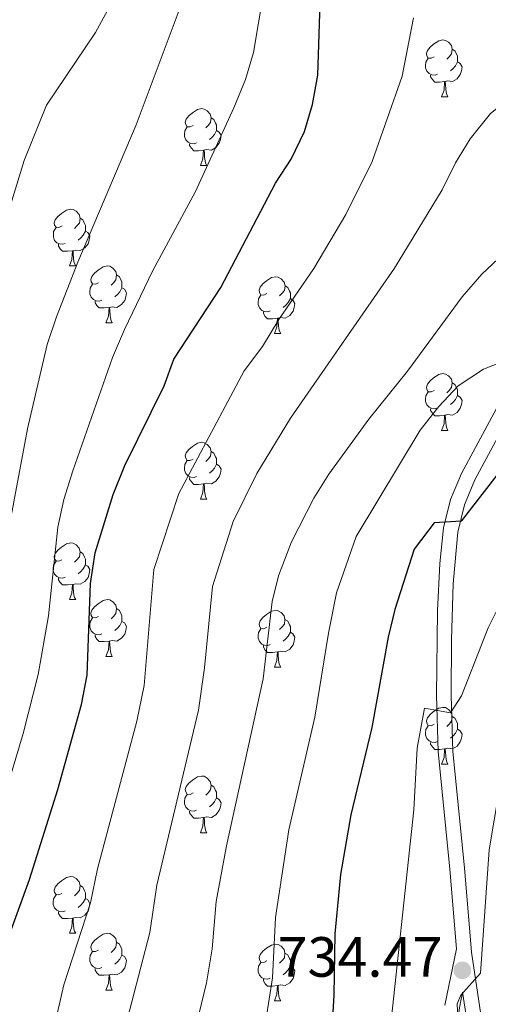
# Model space of a CAD drawing. Units: metres. Extents: x 585442 to 589935, y 4779470 to 4782497.
# Drawn here: x 587451 to 587534, y 4781042 to 4781216 of the extents above; entities that cross this region are included whole.
import ezdxf

# ---------------------------------------------------------------- set-up
doc = ezdxf.new("R2010")
doc.units = ezdxf.units.M
doc.header["$MEASUREMENT"] = 0
doc.linetypes.add('DGN Style 3', pattern=[1147.6976, 819.784, -327.9136])
for name, color, linetype, lineweight in [('Nivel 21', 7, 'Continuous', 0), ('Nivel 36', 7, 'Continuous', 0), ('Nivel 4', 7, 'Continuous', 0), ('Nivel 41', 7, 'Continuous', 0), ('Nivel 5', 7, 'Continuous', 0), ('Nivel 61', 7, 'Continuous', 0), ('Nivel 63', 7, 'Continuous', 0), ('Nivel 7', 7, 'Continuous', 0)]:
    doc.layers.add(name, color=color, linetype=linetype, lineweight=lineweight)
doc.styles.add('Style-arial', font='arial.shx', dxfattribs={"bigfont": 'arialbig.shx'})

# ---------------------------------------------------------------- blocks, each defined once
blk = doc.blocks.new('5PATER')
at = {"layer": 'Nivel 7', "linetype": 'Continuous', "lineweight": 0}
h = blk.add_hatch(color=250, dxfattribs=at)
edge = h.paths.add_edge_path()
edge.add_ellipse((0, 0), major_axis=(-11, -11.1), ratio=0.999422, start_angle=0, end_angle=360)

msp = doc.modelspace()

# ---------------------------------------------------------------- linework, layer by layer
at = {"layer": 'Nivel 21', "color": 250, "linetype": 'DGN Style 3', "lineweight": 0}
for points in [[(587545.32, 4781217.09, 707.42), (587548.77, 4781204.57, 709.25), (587550.49, 4781199.97, 710.05), (587556.66, 4781186.54, 712.79), (587558.4, 4781180.34, 714.17), (587557.95, 4781175.99, 715.08), (587555.43, 4781171.97, 716.34), (587547.3, 4781164.49, 718.42), (587543.13, 4781159.36, 719.41), (587536.49, 4781149.32, 721.5), (587529.03, 4781135.53, 723.75), (587527.13, 4781130.97, 724.49), (587525.87, 4781125.97, 725.03), (587525.21, 4781119.65, 725.67), (587524.81, 4781111.24, 726.68), (587524.6, 4781096.31, 728.89), (587524.93, 4781086.4, 730.21), (587526.99, 4781065.57, 733), (587528.15, 4781051.49, 734.47), (587526.12, 4781041.53, 734.92)], [(587529.25, 4781043.87, 734.79), (587530.45, 4781035.97, 735.9)]]:
    msp.add_polyline3d(points, dxfattribs=at)
at = {"layer": 'Nivel 21', "color": 250, "linetype": 'Continuous', "lineweight": 0}
for points in [[(587547.84, 4781217.72, 707.42), (587551.23, 4781205.44, 709.25), (587552.95, 4781200.85, 710.1), (587559.12, 4781187.41, 712.79), (587561.03, 4781180.56, 714.17), (587560.66, 4781175.64, 714.98), (587558, 4781170.91, 716.17), (587549.2, 4781162.71, 718.42), (587545.23, 4781157.82, 719.41), (587538.73, 4781147.98, 721.5), (587531.38, 4781134.41, 723.75), (587529.56, 4781130.02, 724.51), (587528.39, 4781125.18, 725.06), (587527.6, 4781116.04, 726.03), (587527.27, 4781106.15, 727.5), (587527.2, 4781096.31, 728.89), (587527.53, 4781086.4, 730.23), (587529.57, 4781065.81, 733), (587530.8, 4781050.94, 734.55), (587533.02, 4781036.37, 735.9)], [(587571.93, 4780863.24, 731.91), (587572.88, 4780867.87, 731.94), (587573.12, 4780872.86, 731.83), (587572.84, 4780875.83, 731.67), (587571.23, 4780884.17, 731.06), (587565.87, 4780902.93, 729.82), (587561.25, 4780917.62, 729.51), (587559.26, 4780922.21, 729.51), (587556.8, 4780926.72, 729.51), (587542.78, 4780950.91, 729.51), (587534.94, 4780966.16, 730.35), (587531.3, 4780975.36, 730.86), (587529.08, 4780982.5, 731.26), (587526.01, 4780994.44, 731.88), (587525.07, 4780999.34, 732.11), (587524.01, 4781010.21, 732.64), (587524.18, 4781015.04, 732.97), (587525.78, 4781024.87, 733.9), (587528.06, 4781036.15, 734.72), (587528.68, 4781041.11, 734.92), (587529.25, 4781043.87, 734.79)]]:
    msp.add_polyline3d(points, dxfattribs=at)
at = {"layer": 'Nivel 36', "color": 92, "linetype": 'Continuous', "lineweight": 0}
for p, q in [((587525.53, 4781202.15), (587526.65, 4781202.15)), ((587482.89, 4781190.01), (587484.02, 4781190.01)), ((587459.71, 4781172.25), (587460.83, 4781172.25)), ((587466.18, 4781162.21), (587467.3, 4781162.21)), ((587495.95, 4781160.3), (587497.08, 4781160.3)), ((587525.53, 4781143.16), (587526.65, 4781143.16)), ((587482.89, 4781131.02), (587484.02, 4781131.02)), ((587459.7, 4781113.25), (587460.83, 4781113.25)), ((587466.18, 4781103.22), (587467.3, 4781103.22)), ((587495.95, 4781101.31), (587497.07, 4781101.31)), ((587525.53, 4781084.17), (587526.65, 4781084.17)), ((587482.89, 4781072.03), (587484.02, 4781072.03)), ((587459.7, 4781054.26), (587460.83, 4781054.26)), ((587466.18, 4781044.23), (587467.3, 4781044.23)), ((587495.95, 4781042.32), (587497.07, 4781042.32))]:
    msp.add_line(p, q, dxfattribs=at)
at = {"layer": 'Nivel 36', "color": 92, "linetype": 'Continuous', "lineweight": 0, "flags": 128}
for points in [[(587524.23, 4781209.21), (587523.7, 4781208.95), (587523.17, 4781209), (587522.9, 4781209.37), (587522.85, 4781209.8), (587523.01, 4781210.32), (587523.49, 4781210.91), (587524.12, 4781211.44), (587525.02, 4781212.03), (587525.77, 4781212.19), (587526.19, 4781212.13), (587526.72, 4781211.82), (587527.25, 4781211.23), (587527.41, 4781210.59), (587527.3, 4781209.74), (587526.88, 4781209.21), (587526.46, 4781208.79)], [(587527.41, 4781210.59), (587527.89, 4781210.28), (587528.2, 4781209.64), (587528.36, 4781209.32), (587528.36, 4781208.74), (587528.36, 4781208.31), (587527.99, 4781207.62), (587527.57, 4781207.14), (587527.09, 4781206.72)], [(587524.81, 4781206.13), (587524.39, 4781205.97), (587523.8, 4781206.03), (587523.33, 4781206.24), (587522.9, 4781206.67), (587522.69, 4781207.25), (587522.69, 4781207.67), (587522.74, 4781208.26), (587523.17, 4781208.95)], [(587528.36, 4781208.31), (587528.82, 4781208.06), (587529.16, 4781207.45), (587529.05, 4781206.72), (587528.84, 4781206.08), (587528.26, 4781205.34), (587527.46, 4781204.86), (587526.61, 4781204.97), (587526.18, 4781204.84)], [(587526.07, 4781204.84), (587525.18, 4781204.75), (587524.34, 4781204.75), (587523.91, 4781205.18), (587523.59, 4781205.66), (587523.59, 4781205.97)], [(587525.53, 4781202.15), (587525.96, 4781203.31), (587526.07, 4781204.84), (587526.18, 4781204.84), (587526.22, 4781204.25), (587526.25, 4781203.57), (587526.32, 4781202.95), (587526.44, 4781202.55), (587526.65, 4781202.15)], [(587481.59, 4781197.07), (587481.06, 4781196.81), (587480.53, 4781196.86), (587480.27, 4781197.23), (587480.21, 4781197.66), (587480.37, 4781198.18), (587480.85, 4781198.77), (587481.49, 4781199.3), (587482.39, 4781199.89), (587483.13, 4781200.05), (587483.56, 4781199.99), (587484.09, 4781199.68), (587484.62, 4781199.09), (587484.78, 4781198.45), (587484.67, 4781197.6), (587484.24, 4781197.07), (587483.82, 4781196.65)], [(587484.78, 4781198.45), (587485.25, 4781198.14), (587485.57, 4781197.5), (587485.73, 4781197.18), (587485.73, 4781196.6), (587485.73, 4781196.17), (587485.36, 4781195.48), (587484.94, 4781195), (587484.46, 4781194.58)], [(587482.18, 4781193.99), (587481.75, 4781193.83), (587481.17, 4781193.89), (587480.69, 4781194.1), (587480.27, 4781194.53), (587480.05, 4781195.11), (587480.05, 4781195.53), (587480.11, 4781196.12), (587480.53, 4781196.81)], [(587485.73, 4781196.17), (587486.18, 4781195.92), (587486.53, 4781195.31), (587486.42, 4781194.58), (587486.21, 4781193.94), (587485.62, 4781193.2), (587484.83, 4781192.72), (587483.98, 4781192.83), (587483.55, 4781192.7)], [(587483.44, 4781192.7), (587482.55, 4781192.61), (587481.7, 4781192.61), (587481.28, 4781193.04), (587480.96, 4781193.52), (587480.96, 4781193.83)], [(587482.89, 4781190.01), (587483.33, 4781191.17), (587483.44, 4781192.7), (587483.55, 4781192.7), (587483.58, 4781192.11), (587483.62, 4781191.43), (587483.69, 4781190.81), (587483.8, 4781190.41), (587484.02, 4781190.01)], [(587458.41, 4781179.31), (587457.87, 4781179.04), (587457.35, 4781179.09), (587457.08, 4781179.47), (587457.03, 4781179.89), (587457.19, 4781180.41), (587457.67, 4781181.01), (587458.3, 4781181.53), (587459.2, 4781182.12), (587459.95, 4781182.28), (587460.37, 4781182.23), (587460.9, 4781181.91), (587461.43, 4781181.33), (587461.59, 4781180.69), (587461.48, 4781179.83), (587461.05, 4781179.31), (587460.63, 4781178.88)], [(587461.59, 4781180.69), (587462.07, 4781180.37), (587462.38, 4781179.73), (587462.54, 4781179.41), (587462.54, 4781178.83), (587462.54, 4781178.41), (587462.17, 4781177.71), (587461.75, 4781177.23), (587461.27, 4781176.81)], [(587458.99, 4781176.23), (587458.57, 4781176.07), (587457.98, 4781176.13), (587457.51, 4781176.33), (587457.08, 4781176.76), (587456.87, 4781177.35), (587456.87, 4781177.77), (587456.92, 4781178.35), (587457.35, 4781179.04)], [(587462.54, 4781178.41), (587462.99, 4781178.15), (587463.34, 4781177.54), (587463.23, 4781176.81), (587463.02, 4781176.17), (587462.43, 4781175.43), (587461.64, 4781174.95), (587460.79, 4781175.06), (587460.36, 4781174.93)], [(587460.25, 4781174.93), (587459.36, 4781174.85), (587458.51, 4781174.85), (587458.09, 4781175.27), (587457.77, 4781175.75), (587457.77, 4781176.07)], [(587459.71, 4781172.25), (587460.14, 4781173.41), (587460.25, 4781174.93), (587460.36, 4781174.93), (587460.39, 4781174.35), (587460.43, 4781173.66), (587460.5, 4781173.05), (587460.61, 4781172.65), (587460.83, 4781172.25)], [(587464.88, 4781169.27), (587464.35, 4781169.01), (587463.82, 4781169.06), (587463.55, 4781169.43), (587463.5, 4781169.85), (587463.66, 4781170.37), (587464.14, 4781170.97), (587464.77, 4781171.5), (587465.67, 4781172.09), (587466.42, 4781172.25), (587466.84, 4781172.19), (587467.37, 4781171.87), (587467.9, 4781171.29), (587468.06, 4781170.65), (587467.95, 4781169.8), (587467.53, 4781169.27), (587467.11, 4781168.85)], [(587468.06, 4781170.65), (587468.54, 4781170.33), (587468.85, 4781169.69), (587469.01, 4781169.37), (587469.01, 4781168.79), (587469.01, 4781168.37), (587468.64, 4781167.68), (587468.22, 4781167.2), (587467.74, 4781166.78)], [(587494.65, 4781167.36), (587494.12, 4781167.1), (587493.59, 4781167.15), (587493.33, 4781167.52), (587493.27, 4781167.95), (587493.43, 4781168.47), (587493.91, 4781169.06), (587494.55, 4781169.59), (587495.45, 4781170.18), (587496.19, 4781170.34), (587496.62, 4781170.28), (587497.15, 4781169.97), (587497.68, 4781169.38), (587497.84, 4781168.74), (587497.73, 4781167.89), (587497.3, 4781167.36), (587496.88, 4781166.94)], [(587465.46, 4781166.19), (587465.04, 4781166.03), (587464.45, 4781166.09), (587463.98, 4781166.3), (587463.55, 4781166.73), (587463.34, 4781167.31), (587463.34, 4781167.73), (587463.39, 4781168.31), (587463.82, 4781169.01)], [(587469.01, 4781168.37), (587469.47, 4781168.12), (587469.81, 4781167.51), (587469.7, 4781166.78), (587469.49, 4781166.14), (587468.91, 4781165.4), (587468.11, 4781164.92), (587467.26, 4781165.03), (587466.83, 4781164.89)], [(587497.84, 4781168.74), (587498.31, 4781168.43), (587498.63, 4781167.79), (587498.79, 4781167.47), (587498.79, 4781166.89), (587498.79, 4781166.46), (587498.42, 4781165.77), (587498, 4781165.29), (587497.52, 4781164.87)], [(587495.24, 4781164.28), (587494.81, 4781164.12), (587494.23, 4781164.18), (587493.75, 4781164.39), (587493.33, 4781164.82), (587493.11, 4781165.4), (587493.11, 4781165.82), (587493.17, 4781166.41), (587493.59, 4781167.1)], [(587466.72, 4781164.89), (587465.83, 4781164.81), (587464.99, 4781164.81), (587464.56, 4781165.24), (587464.24, 4781165.71), (587464.24, 4781166.03)], [(587466.18, 4781162.21), (587466.61, 4781163.37), (587466.72, 4781164.89), (587466.83, 4781164.89), (587466.87, 4781164.31), (587466.9, 4781163.63), (587466.97, 4781163.01), (587467.09, 4781162.61), (587467.3, 4781162.21)], [(587498.79, 4781166.46), (587499.24, 4781166.21), (587499.59, 4781165.6), (587499.48, 4781164.87), (587499.27, 4781164.23), (587498.68, 4781163.49), (587497.89, 4781163.01), (587497.04, 4781163.12), (587496.61, 4781162.99)], [(587496.5, 4781162.99), (587495.61, 4781162.9), (587494.76, 4781162.9), (587494.34, 4781163.33), (587494.02, 4781163.81), (587494.02, 4781164.12)], [(587495.95, 4781160.3), (587496.39, 4781161.46), (587496.5, 4781162.99), (587496.61, 4781162.99), (587496.64, 4781162.4), (587496.68, 4781161.72), (587496.75, 4781161.1), (587496.86, 4781160.7), (587497.08, 4781160.3)], [(587524.23, 4781150.22), (587523.7, 4781149.96), (587523.17, 4781150.01), (587522.9, 4781150.38), (587522.85, 4781150.81), (587523.01, 4781151.33), (587523.49, 4781151.92), (587524.12, 4781152.45), (587525.02, 4781153.04), (587525.77, 4781153.2), (587526.19, 4781153.14), (587526.72, 4781152.83), (587527.25, 4781152.24), (587527.41, 4781151.6), (587527.3, 4781150.75), (587526.88, 4781150.22), (587526.46, 4781149.8)], [(587527.41, 4781151.6), (587527.89, 4781151.29), (587528.2, 4781150.65), (587528.36, 4781150.33), (587528.36, 4781149.75), (587528.36, 4781149.32), (587527.99, 4781148.63), (587527.57, 4781148.15), (587527.09, 4781147.73)], [(587524.81, 4781147.14), (587524.39, 4781146.98), (587523.8, 4781147.04), (587523.33, 4781147.25), (587522.9, 4781147.68), (587522.69, 4781148.26), (587522.69, 4781148.68), (587522.74, 4781149.27), (587523.17, 4781149.96)], [(587528.36, 4781149.32), (587528.82, 4781149.07), (587529.16, 4781148.46), (587529.05, 4781147.73), (587528.84, 4781147.09), (587528.26, 4781146.35), (587527.46, 4781145.87), (587526.61, 4781145.98), (587526.18, 4781145.85)], [(587526.07, 4781145.85), (587525.18, 4781145.76), (587524.34, 4781145.76), (587523.91, 4781146.19), (587523.59, 4781146.67), (587523.59, 4781146.98)], [(587525.53, 4781143.16), (587525.96, 4781144.32), (587526.07, 4781145.85), (587526.18, 4781145.85), (587526.22, 4781145.26), (587526.25, 4781144.58), (587526.32, 4781143.96), (587526.44, 4781143.56), (587526.65, 4781143.16)], [(587481.59, 4781138.08), (587481.06, 4781137.82), (587480.53, 4781137.87), (587480.27, 4781138.24), (587480.21, 4781138.67), (587480.37, 4781139.19), (587480.85, 4781139.78), (587481.49, 4781140.31), (587482.39, 4781140.9), (587483.13, 4781141.06), (587483.56, 4781141), (587484.09, 4781140.69), (587484.62, 4781140.1), (587484.78, 4781139.46), (587484.67, 4781138.61), (587484.24, 4781138.08), (587483.82, 4781137.66)], [(587484.78, 4781139.46), (587485.25, 4781139.15), (587485.57, 4781138.51), (587485.73, 4781138.19), (587485.73, 4781137.61), (587485.73, 4781137.18), (587485.36, 4781136.49), (587484.94, 4781136.01), (587484.46, 4781135.59)], [(587482.18, 4781135), (587481.75, 4781134.84), (587481.17, 4781134.9), (587480.69, 4781135.11), (587480.27, 4781135.54), (587480.05, 4781136.12), (587480.05, 4781136.54), (587480.11, 4781137.13), (587480.53, 4781137.82)], [(587485.73, 4781137.18), (587486.18, 4781136.93), (587486.53, 4781136.32), (587486.42, 4781135.59), (587486.21, 4781134.95), (587485.62, 4781134.21), (587484.83, 4781133.73), (587483.98, 4781133.84), (587483.55, 4781133.71)], [(587483.44, 4781133.71), (587482.55, 4781133.62), (587481.7, 4781133.62), (587481.28, 4781134.05), (587480.96, 4781134.53), (587480.96, 4781134.84)], [(587482.89, 4781131.02), (587483.33, 4781132.18), (587483.44, 4781133.71), (587483.55, 4781133.71), (587483.58, 4781133.12), (587483.62, 4781132.44), (587483.69, 4781131.82), (587483.8, 4781131.42), (587484.02, 4781131.02)], [(587458.4, 4781120.31), (587457.87, 4781120.05), (587457.34, 4781120.1), (587457.08, 4781120.47), (587457.02, 4781120.9), (587457.18, 4781121.42), (587457.66, 4781122.01), (587458.3, 4781122.54), (587459.2, 4781123.13), (587459.94, 4781123.29), (587460.37, 4781123.23), (587460.9, 4781122.92), (587461.43, 4781122.33), (587461.59, 4781121.69), (587461.48, 4781120.84), (587461.05, 4781120.31), (587460.63, 4781119.89)], [(587461.59, 4781121.69), (587462.06, 4781121.38), (587462.38, 4781120.74), (587462.54, 4781120.42), (587462.54, 4781119.84), (587462.54, 4781119.41), (587462.17, 4781118.72), (587461.75, 4781118.24), (587461.27, 4781117.82)], [(587458.99, 4781117.23), (587458.56, 4781117.07), (587457.98, 4781117.13), (587457.5, 4781117.34), (587457.08, 4781117.77), (587456.86, 4781118.35), (587456.86, 4781118.77), (587456.92, 4781119.36), (587457.34, 4781120.05)], [(587462.54, 4781119.41), (587462.99, 4781119.16), (587463.34, 4781118.55), (587463.23, 4781117.82), (587463.02, 4781117.18), (587462.43, 4781116.44), (587461.64, 4781115.96), (587460.79, 4781116.07), (587460.36, 4781115.94)], [(587460.25, 4781115.94), (587459.36, 4781115.85), (587458.51, 4781115.85), (587458.09, 4781116.28), (587457.77, 4781116.76), (587457.77, 4781117.07)], [(587459.7, 4781113.25), (587460.14, 4781114.41), (587460.25, 4781115.94), (587460.36, 4781115.94), (587460.39, 4781115.35), (587460.43, 4781114.67), (587460.5, 4781114.05), (587460.61, 4781113.65), (587460.83, 4781113.25)], [(587464.88, 4781110.28), (587464.35, 4781110.01), (587463.82, 4781110.07), (587463.55, 4781110.44), (587463.5, 4781110.86), (587463.66, 4781111.38), (587464.14, 4781111.98), (587464.77, 4781112.51), (587465.67, 4781113.09), (587466.42, 4781113.25), (587466.84, 4781113.2), (587467.37, 4781112.88), (587467.9, 4781112.3), (587468.06, 4781111.66), (587467.95, 4781110.81), (587467.53, 4781110.28), (587467.11, 4781109.85)], [(587468.06, 4781111.66), (587468.54, 4781111.34), (587468.85, 4781110.7), (587469.01, 4781110.38), (587469.01, 4781109.8), (587469.01, 4781109.38), (587468.64, 4781108.69), (587468.22, 4781108.21), (587467.74, 4781107.79)], [(587494.65, 4781108.37), (587494.12, 4781108.11), (587493.59, 4781108.16), (587493.33, 4781108.53), (587493.27, 4781108.96), (587493.43, 4781109.48), (587493.91, 4781110.07), (587494.55, 4781110.6), (587495.45, 4781111.19), (587496.19, 4781111.35), (587496.61, 4781111.29), (587497.15, 4781110.98), (587497.67, 4781110.39), (587497.83, 4781109.75), (587497.73, 4781108.9), (587497.3, 4781108.37), (587496.88, 4781107.95)], [(587465.46, 4781107.2), (587465.04, 4781107.04), (587464.45, 4781107.1), (587463.98, 4781107.31), (587463.55, 4781107.73), (587463.34, 4781108.32), (587463.34, 4781108.74), (587463.39, 4781109.32), (587463.82, 4781110.01)], [(587469.01, 4781109.38), (587469.47, 4781109.13), (587469.81, 4781108.51), (587469.7, 4781107.79), (587469.49, 4781107.15), (587468.91, 4781106.41), (587468.11, 4781105.93), (587467.26, 4781106.03), (587466.83, 4781105.9)], [(587497.83, 4781109.75), (587498.31, 4781109.44), (587498.63, 4781108.8), (587498.79, 4781108.48), (587498.79, 4781107.9), (587498.79, 4781107.47), (587498.41, 4781106.78), (587497.99, 4781106.3), (587497.51, 4781105.88)], [(587495.23, 4781105.29), (587494.81, 4781105.13), (587494.23, 4781105.19), (587493.75, 4781105.4), (587493.33, 4781105.83), (587493.11, 4781106.41), (587493.11, 4781106.83), (587493.17, 4781107.42), (587493.59, 4781108.11)], [(587498.79, 4781107.47), (587499.24, 4781107.22), (587499.59, 4781106.61), (587499.47, 4781105.88), (587499.27, 4781105.24), (587498.68, 4781104.5), (587497.89, 4781104.02), (587497.03, 4781104.13), (587496.61, 4781104)], [(587466.72, 4781105.9), (587465.83, 4781105.82), (587464.99, 4781105.82), (587464.56, 4781106.25), (587464.24, 4781106.72), (587464.24, 4781107.04)], [(587466.18, 4781103.22), (587466.61, 4781104.38), (587466.72, 4781105.9), (587466.83, 4781105.9), (587466.87, 4781105.32), (587466.9, 4781104.63), (587466.97, 4781104.02), (587467.09, 4781103.62), (587467.3, 4781103.22)], [(587496.49, 4781104), (587495.61, 4781103.91), (587494.76, 4781103.91), (587494.33, 4781104.34), (587494.01, 4781104.82), (587494.01, 4781105.13)], [(587495.95, 4781101.31), (587496.39, 4781102.47), (587496.49, 4781104), (587496.61, 4781104), (587496.64, 4781103.41), (587496.67, 4781102.73), (587496.75, 4781102.11), (587496.86, 4781101.71), (587497.07, 4781101.31)], [(587524.23, 4781091.23), (587523.7, 4781090.96), (587523.17, 4781091.02), (587522.9, 4781091.39), (587522.85, 4781091.81), (587523.01, 4781092.33), (587523.49, 4781092.93), (587524.12, 4781093.46), (587525.02, 4781094.04), (587525.77, 4781094.2), (587526.19, 4781094.15), (587526.72, 4781093.83), (587527.25, 4781093.25), (587527.41, 4781092.61), (587527.3, 4781091.76), (587526.88, 4781091.23), (587526.46, 4781090.8)], [(587527.41, 4781092.61), (587527.89, 4781092.29), (587528.2, 4781091.65), (587528.36, 4781091.33), (587528.36, 4781090.75), (587528.36, 4781090.33), (587527.99, 4781089.64), (587527.57, 4781089.16), (587527.09, 4781088.74)], [(587524.81, 4781088.15), (587524.39, 4781087.99), (587523.8, 4781088.05), (587523.33, 4781088.26), (587522.9, 4781088.68), (587522.69, 4781089.27), (587522.69, 4781089.69), (587522.74, 4781090.27), (587523.17, 4781090.96)], [(587528.36, 4781090.33), (587528.82, 4781090.08), (587529.16, 4781089.46), (587529.05, 4781088.74), (587528.84, 4781088.1), (587528.26, 4781087.36), (587527.46, 4781086.88), (587526.61, 4781086.98), (587526.18, 4781086.85)], [(587526.07, 4781086.85), (587525.18, 4781086.77), (587524.34, 4781086.77), (587523.91, 4781087.2), (587523.59, 4781087.67), (587523.59, 4781087.99)], [(587525.53, 4781084.17), (587525.96, 4781085.33), (587526.07, 4781086.85), (587526.18, 4781086.85), (587526.22, 4781086.27), (587526.25, 4781085.58), (587526.32, 4781084.97), (587526.44, 4781084.57), (587526.65, 4781084.17)], [(587481.59, 4781079.09), (587481.06, 4781078.82), (587480.53, 4781078.88), (587480.27, 4781079.25), (587480.21, 4781079.67), (587480.37, 4781080.19), (587480.85, 4781080.79), (587481.49, 4781081.32), (587482.39, 4781081.9), (587483.13, 4781082.06), (587483.56, 4781082.01), (587484.09, 4781081.69), (587484.62, 4781081.11), (587484.78, 4781080.47), (587484.67, 4781079.62), (587484.24, 4781079.09), (587483.82, 4781078.66)], [(587484.78, 4781080.47), (587485.25, 4781080.15), (587485.57, 4781079.51), (587485.73, 4781079.19), (587485.73, 4781078.61), (587485.73, 4781078.19), (587485.36, 4781077.5), (587484.94, 4781077.02), (587484.46, 4781076.6)], [(587482.18, 4781076.01), (587481.75, 4781075.85), (587481.17, 4781075.91), (587480.69, 4781076.12), (587480.27, 4781076.54), (587480.05, 4781077.13), (587480.05, 4781077.55), (587480.11, 4781078.13), (587480.53, 4781078.82)], [(587485.73, 4781078.19), (587486.18, 4781077.94), (587486.53, 4781077.32), (587486.42, 4781076.6), (587486.21, 4781075.96), (587485.62, 4781075.22), (587484.83, 4781074.74), (587483.98, 4781074.84), (587483.55, 4781074.71)], [(587483.44, 4781074.71), (587482.55, 4781074.63), (587481.7, 4781074.63), (587481.28, 4781075.06), (587480.96, 4781075.53), (587480.96, 4781075.85)], [(587482.89, 4781072.03), (587483.33, 4781073.19), (587483.44, 4781074.71), (587483.55, 4781074.71), (587483.58, 4781074.13), (587483.62, 4781073.44), (587483.69, 4781072.83), (587483.8, 4781072.43), (587484.02, 4781072.03)], [(587458.4, 4781061.32), (587457.87, 4781061.06), (587457.34, 4781061.11), (587457.08, 4781061.48), (587457.02, 4781061.91), (587457.18, 4781062.43), (587457.66, 4781063.02), (587458.3, 4781063.55), (587459.2, 4781064.14), (587459.94, 4781064.3), (587460.37, 4781064.24), (587460.9, 4781063.93), (587461.43, 4781063.34), (587461.59, 4781062.7), (587461.48, 4781061.85), (587461.05, 4781061.32), (587460.63, 4781060.89)], [(587461.59, 4781062.7), (587462.06, 4781062.39), (587462.38, 4781061.75), (587462.54, 4781061.43), (587462.54, 4781060.85), (587462.54, 4781060.42), (587462.17, 4781059.73), (587461.75, 4781059.25), (587461.27, 4781058.83)], [(587458.99, 4781058.24), (587458.56, 4781058.08), (587457.98, 4781058.14), (587457.5, 4781058.35), (587457.08, 4781058.78), (587456.86, 4781059.36), (587456.86, 4781059.78), (587456.92, 4781060.37), (587457.34, 4781061.06)], [(587462.54, 4781060.42), (587462.99, 4781060.17), (587463.34, 4781059.55), (587463.23, 4781058.83), (587463.02, 4781058.19), (587462.43, 4781057.45), (587461.64, 4781056.97), (587460.79, 4781057.07), (587460.36, 4781056.95)], [(587460.25, 4781056.95), (587459.36, 4781056.86), (587458.51, 4781056.86), (587458.09, 4781057.29), (587457.77, 4781057.77), (587457.77, 4781058.08)], [(587459.7, 4781054.26), (587460.14, 4781055.42), (587460.25, 4781056.95), (587460.36, 4781056.95), (587460.39, 4781056.36), (587460.43, 4781055.67), (587460.5, 4781055.06), (587460.61, 4781054.66), (587460.83, 4781054.26)], [(587464.88, 4781051.29), (587464.35, 4781051.02), (587463.82, 4781051.07), (587463.55, 4781051.45), (587463.5, 4781051.87), (587463.66, 4781052.39), (587464.14, 4781052.99), (587464.77, 4781053.51), (587465.67, 4781054.1), (587466.42, 4781054.26), (587466.84, 4781054.21), (587467.37, 4781053.89), (587467.9, 4781053.31), (587468.06, 4781052.67), (587467.95, 4781051.81), (587467.53, 4781051.29), (587467.11, 4781050.86)], [(587468.06, 4781052.67), (587468.54, 4781052.35), (587468.85, 4781051.71), (587469.01, 4781051.39), (587469.01, 4781050.81), (587469.01, 4781050.39), (587468.64, 4781049.69), (587468.22, 4781049.21), (587467.74, 4781048.79)], [(587494.65, 4781049.38), (587494.12, 4781049.11), (587493.59, 4781049.17), (587493.32, 4781049.54), (587493.27, 4781049.97), (587493.43, 4781050.49), (587493.91, 4781051.08), (587494.54, 4781051.61), (587495.44, 4781052.19), (587496.19, 4781052.35), (587496.61, 4781052.3), (587497.14, 4781051.99), (587497.67, 4781051.4), (587497.83, 4781050.76), (587497.72, 4781049.91), (587497.3, 4781049.38), (587496.88, 4781048.95)], [(587465.46, 4781048.21), (587465.04, 4781048.05), (587464.45, 4781048.11), (587463.98, 4781048.31), (587463.55, 4781048.74), (587463.34, 4781049.33), (587463.34, 4781049.75), (587463.39, 4781050.33), (587463.82, 4781051.02)], [(587469.01, 4781050.39), (587469.47, 4781050.13), (587469.81, 4781049.52), (587469.7, 4781048.79), (587469.49, 4781048.15), (587468.91, 4781047.41), (587468.11, 4781046.93), (587467.26, 4781047.04), (587466.83, 4781046.91)], [(587497.83, 4781050.76), (587498.31, 4781050.45), (587498.62, 4781049.81), (587498.78, 4781049.49), (587498.78, 4781048.91), (587498.78, 4781048.48), (587498.41, 4781047.79), (587497.99, 4781047.31), (587497.51, 4781046.89)], [(587495.23, 4781046.3), (587494.81, 4781046.14), (587494.22, 4781046.2), (587493.75, 4781046.41), (587493.32, 4781046.83), (587493.11, 4781047.42), (587493.11, 4781047.84), (587493.16, 4781048.43), (587493.59, 4781049.11)], [(587498.78, 4781048.48), (587499.24, 4781048.23), (587499.58, 4781047.61), (587499.47, 4781046.89), (587499.26, 4781046.25), (587498.68, 4781045.51), (587497.88, 4781045.03), (587497.03, 4781045.13), (587496.6, 4781045.01)], [(587466.72, 4781046.91), (587465.83, 4781046.83), (587464.99, 4781046.83), (587464.56, 4781047.25), (587464.24, 4781047.73), (587464.24, 4781048.05)], [(587466.18, 4781044.23), (587466.61, 4781045.39), (587466.72, 4781046.91), (587466.83, 4781046.91), (587466.87, 4781046.33), (587466.9, 4781045.64), (587466.97, 4781045.03), (587467.09, 4781044.63), (587467.3, 4781044.23)], [(587496.49, 4781045.01), (587495.6, 4781044.92), (587494.76, 4781044.92), (587494.33, 4781045.35), (587494.01, 4781045.83), (587494.01, 4781046.14)], [(587495.95, 4781042.32), (587496.38, 4781043.48), (587496.49, 4781045.01), (587496.6, 4781045.01), (587496.64, 4781044.42), (587496.67, 4781043.73), (587496.74, 4781043.12), (587496.86, 4781042.72), (587497.07, 4781042.32)]]:
    msp.add_lwpolyline(points, dxfattribs=at)
at = {"layer": 'Nivel 4', "color": 36, "linetype": 'Continuous', "lineweight": 30, "flags": 128}
for points, elevation in [([(587446.98, 4781048.35), (587452.68, 4781063.75), (587457.65, 4781079.71), (587461.85, 4781094.71), (587462.85, 4781099.92), (587463.42, 4781116.08), (587464.29, 4781121.53), (587467.42, 4781131.85), (587469.49, 4781136.94), (587476.49, 4781151.03), (587478.18, 4781155.77), (587486.5, 4781168.46), (587496.15, 4781186.86), (587498.9, 4781191.14), (587501.29, 4781196), (587502.7, 4781200.8), (587503.62, 4781205.98), (587504.14, 4781220.5)], 700), ([(587535.32, 4781135.24), (587529, 4781127.1), (587524.2, 4781126.8), (587520.69, 4781122.17), (587517.27, 4781111.5), (587516.07, 4781106.64), (587513.17, 4781090.64), (587509.45, 4781075.23), (587507.67, 4781064.63), (587506.63, 4781054.16), (587506.46, 4781043.34), (587505.55, 4781027.33)], 725)]:
    msp.add_lwpolyline(points, dxfattribs=dict(at, elevation=elevation))
at = {"layer": 'Nivel 5', "color": 36, "linetype": 'Continuous', "lineweight": 0, "flags": 128}
for points, elevation in [([(587458.71, 4781130.93), (587460.31, 4781136.03), (587467.32, 4781156.03), (587469.43, 4781160.99), (587474.41, 4781171.34), (587481.99, 4781185.4), (587488.79, 4781200.17), (587490.83, 4781205.2), (587492.24, 4781210), (587494.91, 4781225.76)], 695), ([(587427.57, 4781045.45), (587434.48, 4781066.05), (587436.93, 4781076.37), (587442.55, 4781097.11), (587447.39, 4781117.62), (587452.28, 4781143.43), (587455.8, 4781158.35), (587457.4, 4781163.26), (587461.21, 4781172.93), (587471.51, 4781197.17), (587479.1, 4781217.45)], 690), ([(587448.63, 4781180.86), (587451.74, 4781190.87), (587455.67, 4781200.64), (587464.32, 4781213.54), (587466.84, 4781218.19)], 685), ([(587490.63, 4781153.68), (587493.86, 4781158.01), (587496.74, 4781162.77), (587502.95, 4781171.78), (587508.62, 4781181.33), (587513.26, 4781190.72), (587518.55, 4781205.82), (587520.54, 4781216.13)], 705), ([(587469.14, 4781036), (587473.94, 4781054.41), (587475.15, 4781062.78), (587482.53, 4781093.72), (587483.59, 4781101.17), (587485, 4781115.58), (587488.69, 4781127.04), (587492.84, 4781135.54), (587498.83, 4781145.34), (587517.19, 4781171.87), (587525.65, 4781185.7), (587527.99, 4781190.45), (587530.56, 4781194.73), (587534.19, 4781199.18), (587538.23, 4781202.41), (587542.68, 4781203.58), (587546.25, 4781202.77), (587549.18, 4781200.54), (587556.47, 4781200.21), (587560.25, 4781198.33), (587564.65, 4781195.75)], 710), ([(587481.37, 4781034.77), (587483.97, 4781045.51), (587484.95, 4781051.5), (587485.65, 4781059.91), (587487.48, 4781069.74), (587493.95, 4781099.26), (587495.54, 4781112.94), (587496.66, 4781117.43), (587498.98, 4781123.48), (587502.95, 4781131.21), (587505.61, 4781135.45), (587512.66, 4781145.15), (587519.51, 4781153.66), (587529.16, 4781166.79), (587532.67, 4781170.77), (587536.47, 4781174.41)], 715), ([(587493.6, 4781033.55), (587495.6, 4781046.36), (587496.14, 4781057.03), (587498.51, 4781072.57), (587503.1, 4781092.49), (587505.5, 4781107.3), (587506.96, 4781114.46), (587510.41, 4781124.42), (587521.75, 4781143.23), (587525.03, 4781147.39), (587528.48, 4781151.03), (587532.93, 4781154.02), (587537.6, 4781155.83)], 720), ([(587456.91, 4781037.22), (587458.75, 4781045.14), (587463.44, 4781059.67), (587464.66, 4781065.65), (587471.61, 4781091.78), (587472.91, 4781098.06), (587474.65, 4781118.55), (587479.09, 4781131.99), (587490.63, 4781153.68)], 705), ([(587445.63, 4781069.93), (587451.56, 4781089.6), (587454.21, 4781100.04), (587456.01, 4781110.41), (587457.64, 4781126.05), (587458.71, 4781130.93)], 695), ([(587516.09, 4781033.9), (587520.59, 4781076.07), (587521.22, 4781086.96), (587522.5, 4781094.05), (587527.13, 4781093.23), (587529.06, 4781096.22), (587533.79, 4781108.25), (587538.88, 4781118.54), (587542.21, 4781122.82), (587546.49, 4781125.17), (587551.38, 4781126.21), (587556.64, 4781126.15), (587572.38, 4781123.55), (587578.06, 4781122.03), (587593.11, 4781116.89), (587602.92, 4781112.62), (587616.32, 4781104.67), (587620.19, 4781101.34), (587626.99, 4781093.38), (587628.99, 4781088.79), (587629.93, 4781077.34), (587632.05, 4781061.53), (587634.17, 4781050.75), (587636.97, 4781040.71)], 730), ([(587578.09, 4780859.61), (587579.05, 4780870.37), (587578.83, 4780887.25), (587577.68, 4780898.41), (587576.62, 4780903.98), (587574.98, 4780909.07), (587565.36, 4780933.71), (587555.1, 4780952.39), (587545.88, 4780966.44), (587538.85, 4780979.93), (587534.52, 4780989.16), (587532.8, 4780994.25), (587529.44, 4781010.7), (587528.38, 4781020.72), (587528.53, 4781036.65), (587528.27, 4781041.79), (587528.94, 4781043.32), (587532.39, 4781047.19), (587533.95, 4781069.04), (587536.58, 4781084.73), (587538.19, 4781089.97), (587540.9, 4781095.28), (587544.58, 4781099.44), (587548.65, 4781102.35)], 735)]:
    msp.add_lwpolyline(points, dxfattribs=dict(at, elevation=elevation))
at = {"layer": 'Nivel 61', "color": 250, "linetype": 'Continuous', "lineweight": 0}
msp.add_3dface([(586366.92, 4779875.13), (586337.55, 4782188.73), (589723.4, 4782232.5), (589753.92, 4779918.91)], dxfattribs=at)
at = {"layer": 'Nivel 63', "color": 7, "linetype": 'Continuous', "lineweight": 0}
msp.add_3dface([(585480.67, 4779469.8), (585442.31, 4782439.56), (589896.83, 4782497.14), (589935.22, 4779527.37)], dxfattribs=at)

# ---------------------------------------------------------------- block references
at = {"layer": 'Nivel 7', "color": 250, "linetype": 'Continuous', "lineweight": 0, "xscale": 0.09999983015004542, "yscale": 0.09999983015004542, "zscale": 0.09999983015004542}
msp.add_blockref('5PATER', (587529.2, 4781047.71, 734.47), dxfattribs=at)

# ---------------------------------------------------------------- texts
at = {"layer": 'Nivel 41', "color": 250, "linetype": 'Continuous', "lineweight": 0, "style": 'Style-arial'}
msp.add_text('734.47', height=7, dxfattribs=at).set_placement((587496.52, 4781046.58, 734.47))

doc.saveas('drawing.dxf')
